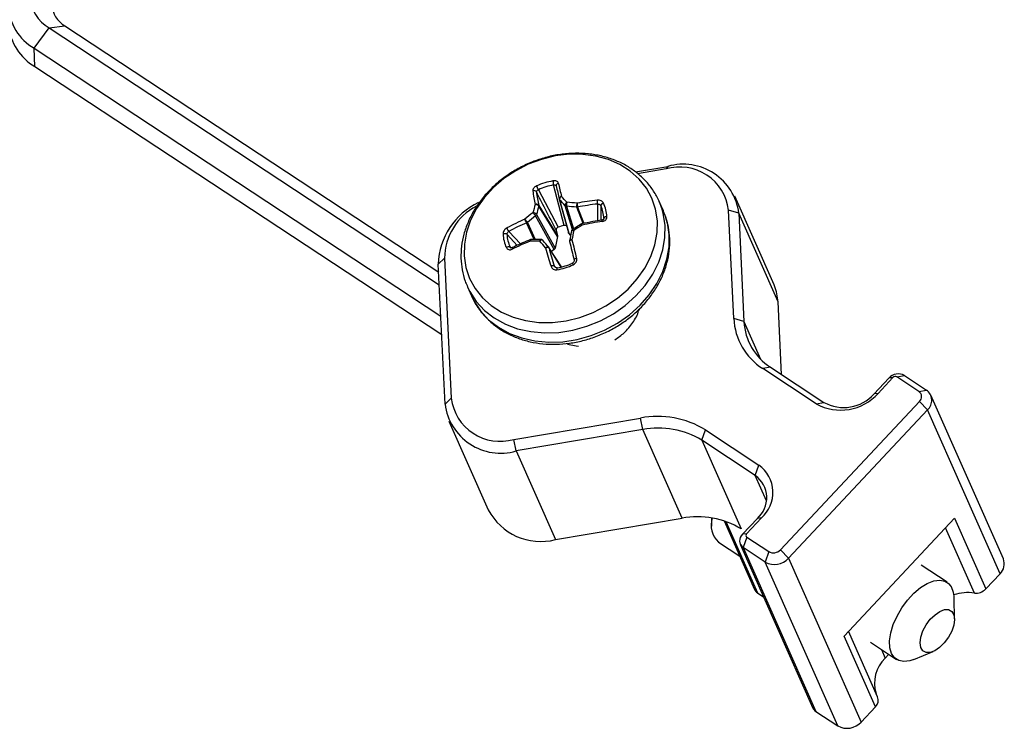
# Model space of a CAD drawing. Units: inches. Extents: x 0.3 to 13.6, y 0.4 to 10.7.
# Drawn here: x 11.9 to 12.8, y 8.3 to 8.9 of the extents above; entities that cross this region are included whole.
import ezdxf

# ---------------------------------------------------------------- set-up
doc = ezdxf.new("R2010")
doc.units = ezdxf.units.IN
doc.header["$MEASUREMENT"] = 0

msp = doc.modelspace()

# ---------------------------------------------------------------- linework, layer by layer
at = {"color": 7, "linetype": 'Continuous', "lineweight": 25}
for p, q in [((11.9208, 8.92087), (11.93477, 8.92271)), ((11.93477, 8.92271), (12.2668, 8.70398)), ((11.90746, 8.90279), (11.9208, 8.92087)), ((11.9208, 8.92087), (12.26734, 8.69258)), ((11.90746, 8.90279), (12.26867, 8.66484)), ((11.90809, 8.88655), (11.90746, 8.90279)), ((11.90809, 8.88655), (12.26945, 8.64851)), ((12.44159, 8.79306), (12.47027, 8.7979)), ((12.4688, 8.79568), (12.44351, 8.79141)), ((12.47027, 8.7979), (12.4688, 8.79568)), ((12.35535, 8.77723), (12.37286, 8.7438)), ((12.37823, 8.74545), (12.36886, 8.78138)), ((12.37105, 8.78084), (12.3711, 8.78097)), ((12.37394, 8.76879), (12.38205, 8.73913)), ((12.37422, 8.76827), (12.38233, 8.7386)), ((12.46639, 8.75842), (12.46274, 8.76667)), ((12.56479, 8.69264), (12.52988, 8.77139)), ((12.35568, 8.76322), (12.37241, 8.7362)), ((12.37241, 8.73556), (12.35568, 8.76257)), ((12.52895, 8.66283), (12.52436, 8.75908)), ((12.53342, 8.7563), (12.52436, 8.75908)), ((12.36933, 8.72417), (12.35286, 8.75399)), ((12.35368, 8.75516), (12.37015, 8.72534)), ((12.47019, 8.74724), (12.46872, 8.75229)), ((12.53342, 8.7563), (12.53801, 8.66006)), ((12.56833, 8.67756), (12.53342, 8.7563)), ((12.37121, 8.74115), (12.37241, 8.7362)), ((12.39326, 8.74668), (12.38545, 8.74164)), ((12.35766, 8.73308), (12.34882, 8.73301)), ((12.37241, 8.73556), (12.37015, 8.72534)), ((12.38399, 8.7367), (12.38233, 8.7386)), ((12.36461, 8.72598), (12.36445, 8.72617)), ((12.37576, 8.70858), (12.36464, 8.72594)), ((12.36933, 8.72417), (12.36689, 8.72242)), ((12.26645, 8.71122), (12.27196, 8.71645)), ((12.27196, 8.71645), (12.27789, 8.59202)), ((12.27239, 8.58679), (12.26645, 8.71122)), ((12.29224, 8.69108), (12.2959, 8.68283)), ((12.44519, 8.67015), (12.44552, 8.6718)), ((12.5714, 8.6131), (12.56833, 8.67756)), ((12.53801, 8.66006), (12.52895, 8.66283)), ((12.56143, 8.61967), (12.55472, 8.6184)), ((12.60228, 8.58707), (12.55472, 8.6184)), ((12.56143, 8.61967), (12.609, 8.58833)), ((12.65361, 8.59587), (12.66678, 8.60992)), ((12.67037, 8.61039), (12.6572, 8.59634)), ((12.67037, 8.61039), (12.66678, 8.60992)), ((12.6738, 8.61097), (12.68051, 8.61224)), ((12.69345, 8.59803), (12.6738, 8.61097)), ((12.68051, 8.61224), (12.70016, 8.5993)), ((12.69345, 8.59803), (12.70016, 8.5993)), ((12.27239, 8.58679), (12.27789, 8.59202)), ((12.6572, 8.59634), (12.65361, 8.59587)), ((12.76849, 8.44936), (12.704, 8.59484)), ((12.5704, 8.45751), (12.69387, 8.58923)), ((12.701, 8.5817), (12.57753, 8.44998)), ((12.60228, 8.58707), (12.609, 8.58833)), ((12.69387, 8.58923), (12.701, 8.5817)), ((12.7655, 8.43622), (12.701, 8.5817)), ((12.33346, 8.55541), (12.4461, 8.57444)), ((12.44817, 8.56421), (12.4461, 8.57444)), ((12.27593, 8.5717), (12.31084, 8.49296)), ((12.44817, 8.56421), (12.33553, 8.54519)), ((12.48308, 8.48547), (12.44817, 8.56421)), ((12.33553, 8.54519), (12.33346, 8.55541)), ((12.50052, 8.55469), (12.50369, 8.56396)), ((12.50369, 8.56396), (12.55125, 8.53263)), ((12.54809, 8.52335), (12.50052, 8.55469)), ((12.50052, 8.55469), (12.53543, 8.47594)), ((12.33553, 8.54519), (12.37045, 8.46644)), ((12.54809, 8.52335), (12.55125, 8.53263)), ((12.37045, 8.46644), (12.48308, 8.48547)), ((12.50903, 8.4858), (12.50914, 8.47839)), ((12.55349, 8.4857), (12.54032, 8.47165)), ((12.55349, 8.4857), (12.5499, 8.48523)), ((12.72497, 8.48539), (12.62693, 8.3808)), ((12.72497, 8.48539), (12.75278, 8.42266)), ((12.52035, 8.48313), (12.54741, 8.4221)), ((12.53674, 8.47118), (12.5499, 8.48523)), ((12.54032, 8.47165), (12.53674, 8.47118)), ((12.54046, 8.46872), (12.53729, 8.45944)), ((12.54046, 8.46872), (12.5601, 8.45578)), ((12.51527, 8.46433), (12.53422, 8.45185)), ((12.53474, 8.46242), (12.59923, 8.31694)), ((12.55694, 8.4465), (12.53729, 8.45944)), ((12.53729, 8.45944), (12.60179, 8.31397)), ((12.5601, 8.45578), (12.55694, 8.4465)), ((12.5704, 8.45751), (12.57753, 8.44998)), ((12.62144, 8.30103), (12.55694, 8.4465)), ((12.57753, 8.44998), (12.64203, 8.3045)), ((12.71859, 8.42859), (12.69539, 8.44388)), ((12.75278, 8.42266), (12.7655, 8.43622)), ((12.54997, 8.41912), (12.55557, 8.41544)), ((12.72501, 8.396), (12.72472, 8.41454)), ((12.65475, 8.31807), (12.62693, 8.3808)), ((12.65674, 8.32683), (12.63093, 8.38506)), ((12.65028, 8.3754), (12.67348, 8.36011)), ((12.66347, 8.36128), (12.66662, 8.36464)), ((12.68881, 8.36003), (12.70596, 8.36708)), ((12.60179, 8.31397), (12.62144, 8.30103)), ((12.64203, 8.3045), (12.65475, 8.31807))]:
    msp.add_line(p, q, dxfattribs=at)
at = {"color": 8, "linetype": 'Continuous', "lineweight": 25}
for p, q in [((12.38562, 8.74175), (12.37912, 8.76298)), ((12.38035, 8.76244), (12.38652, 8.74233)), ((12.39504, 8.74714), (12.38939, 8.76163)), ((12.39015, 8.76174), (12.39578, 8.74729)), ((12.4108, 8.76305), (12.41095, 8.75001)), ((12.4663, 8.75617), (12.46495, 8.76092)), ((12.35159, 8.73303), (12.34491, 8.74783)), ((12.34561, 8.74817), (12.35244, 8.73304)), ((12.46996, 8.74792), (12.4686, 8.75267)), ((12.32909, 8.74021), (12.33954, 8.72917)), ((12.33658, 8.7278), (12.3275, 8.73744)), ((12.33022, 8.72618), (12.33121, 8.72536)), ((12.37568, 8.70856), (12.36481, 8.72554)), ((12.3695, 8.70945), (12.37071, 8.70809)), ((12.53801, 8.66006), (12.55282, 8.62666)), ((12.55797, 8.50105), (12.54809, 8.52335)), ((12.52181, 8.48264), (12.54997, 8.41912)), ((12.74267, 8.41901), (12.71701, 8.4769)), ((12.66007, 8.36895), (12.66347, 8.36128))]:
    msp.add_line(p, q, dxfattribs=at)
at = {"color": 7, "linetype": 'Continuous', "lineweight": 25, "flags": 128}
for points in [[(12.45947, 8.75988), (12.4562, 8.76961), (12.45127, 8.77861), (12.4448, 8.7867), (12.43691, 8.79371), (12.42776, 8.79951), (12.41755, 8.80398), (12.40647, 8.80702), (12.39476, 8.80858), (12.38264, 8.80862), (12.37038, 8.80713), (12.35822, 8.80416), (12.3464, 8.79976), (12.33517, 8.79402), (12.32476, 8.78706), (12.31537, 8.77902), (12.3072, 8.77006), (12.30041, 8.76037), (12.29515, 8.75014), (12.29152, 8.73958), (12.28959, 8.72891), (12.28941, 8.71834), (12.29097, 8.70809), (12.29425, 8.69836), (12.29917, 8.68936), (12.30565, 8.68127), (12.31354, 8.67426), (12.32268, 8.66846), (12.3329, 8.66399), (12.34398, 8.66095), (12.35569, 8.65939), (12.3678, 8.65935), (12.38006, 8.66084), (12.39222, 8.66381), (12.40404, 8.66821), (12.41527, 8.67395), (12.42569, 8.68091), (12.43508, 8.68895), (12.44325, 8.69791), (12.45003, 8.7076), (12.45529, 8.71783), (12.45892, 8.72839), (12.46085, 8.73906), (12.46104, 8.74963), (12.45947, 8.75988)], [(12.46495, 8.76092), (12.46294, 8.7662), (12.46274, 8.76667)], [(12.4686, 8.75267), (12.4666, 8.75795), (12.46639, 8.75842)], [(12.36464, 8.72594), (12.36466, 8.7259), (12.36467, 8.72589)], [(12.37216, 8.70784), (12.37205, 8.70795), (12.37196, 8.70795), (12.37189, 8.70785), (12.37184, 8.70765), (12.37181, 8.70736), (12.3718, 8.70699), (12.37183, 8.70656), (12.37187, 8.70609)], [(12.38637, 8.71055), (12.38617, 8.71097), (12.38599, 8.71135), (12.38584, 8.71167), (12.38573, 8.71192), (12.38565, 8.71208), (12.38561, 8.71215), (12.38562, 8.71212), (12.38567, 8.712)], [(12.56833, 8.67756), (12.56698, 8.68641), (12.56479, 8.69264)], [(12.38126, 8.6401), (12.38889, 8.63847), (12.39113, 8.63825)], [(12.68881, 8.36003), (12.68543, 8.35888), (12.68012, 8.35818), (12.67551, 8.35906), (12.67179, 8.36149), (12.66913, 8.36535), (12.66765, 8.37048), (12.66741, 8.37665), (12.66842, 8.38359), (12.67064, 8.39101), (12.67396, 8.39857), (12.67826, 8.40595), (12.68332, 8.41282), (12.68895, 8.41888), (12.69488, 8.42388), (12.70087, 8.42758), (12.70664, 8.42983), (12.71195, 8.43052), (12.71657, 8.42964), (12.72029, 8.42722), (12.72029, 8.42722)], [(12.72265, 8.40273), (12.72442, 8.39976), (12.72501, 8.39562), (12.72436, 8.39065), (12.72253, 8.38524), (12.71967, 8.37983), (12.71601, 8.37487), (12.71184, 8.37075), (12.70751, 8.36781), (12.70336, 8.36629), (12.69974, 8.3663), (12.69693, 8.36786), (12.69516, 8.37082), (12.69457, 8.37496), (12.69522, 8.37993), (12.69705, 8.38534), (12.69991, 8.39075), (12.70357, 8.39571), (12.70774, 8.39983), (12.71207, 8.40277), (12.71621, 8.40429), (12.71984, 8.40428), (12.72265, 8.40273)]]:
    msp.add_lwpolyline(points, dxfattribs=at)
at = {"color": 8, "linetype": 'Continuous', "lineweight": 25, "flags": 128}
for points in [[(12.2921, 8.6914), (12.29434, 8.68679), (12.30016, 8.67792), (12.30749, 8.67004), (12.31617, 8.66331), (12.32605, 8.65785), (12.33693, 8.65377), (12.3486, 8.65116), (12.36084, 8.65006), (12.37339, 8.65049), (12.38603, 8.65245), (12.3985, 8.6559), (12.41056, 8.66077), (12.42198, 8.66696), (12.43253, 8.67435), (12.44201, 8.68281), (12.45023, 8.69217), (12.45704, 8.70224), (12.4623, 8.71283), (12.46591, 8.72373), (12.4678, 8.73473), (12.46793, 8.74561), (12.4663, 8.75617)], [(12.2959, 8.68283), (12.298, 8.67854), (12.30382, 8.66967), (12.31115, 8.66179), (12.31983, 8.65506), (12.32971, 8.6496), (12.34059, 8.64552), (12.35226, 8.64291), (12.36449, 8.64181), (12.37705, 8.64224), (12.38969, 8.6442), (12.40216, 8.64765), (12.41422, 8.65251), (12.42563, 8.65871), (12.43619, 8.6661), (12.44567, 8.67456), (12.45389, 8.68392), (12.4607, 8.69399), (12.46596, 8.70458), (12.46957, 8.71548), (12.47146, 8.72648), (12.47159, 8.73736), (12.46996, 8.74792)]]:
    msp.add_lwpolyline(points, dxfattribs=at)
at = {"color": 7, "linetype": 'Continuous', "lineweight": 25}
for centre, radius, start, end in [((11.92894, 8.9414), 0.04419, 120.87173, 240.9117), ((11.93678, 8.94982), 0.03307, 120.6896, 241.09383), ((11.94528, 8.94199), 0.02197, 120.37043, 241.41299), ((11.93151, 8.92732), 0.04701, 184.89466, 240.12626), ((12.48083, 8.75348), 0.04389, 7.33377, 105.916), ((12.48405, 8.75009), 0.04976, 7.1731, 106.07667), ((12.37791, 8.72801), 0.05776, 99.54459, 114.63028), ((12.37972, 8.78481), 0.01139, 179.17726, 197.5148), ((12.37339, 8.78088), 0.00225, 98.16705, 187.26535), ((15.36231, 9.48259), 3.06999, 193.17022, 193.39805), ((12.35141, 8.77374), 0.00261, 33.78752, 113.72265), ((12.62962, 8.81878), 0.28249, 188.68444, 191.17445), ((12.62839, 8.81717), 0.278, 188.68532, 191.18706), ((12.1424, 8.68151), 0.23347, 24.205, 25.0931), ((12.37779, 8.72828), 0.05385, 99.54459, 114.63028), ((15.31298, 9.46898), 3.02129, 193.17031, 193.3992), ((12.32874, 8.70936), 0.06231, 115.25908, 178.29659), ((12.37496, 8.7691), 0.00106, 193.75935, 224.01866), ((12.14669, 8.55247), 0.3136, 42.1672, 43.48365), ((12.14455, 8.55194), 0.31874, 42.19594, 43.4699), ((12.36386, 8.52873), 0.2379, 83.79149, 85.94226), ((12.43241, 8.5441), 0.22524, 96.30748, 100.96156), ((12.39279, 8.76472), 0.01523, 359.06925, 12.34144), ((12.41374, 8.76229), 0.00304, 98.02814, 165.64814), ((12.38432, 8.75189), 0.03195, 2.40927, 24.82993), ((12.32529, 8.71558), 0.05334, 118.03066, 179.06326), ((12.49076, 8.57465), 0.22985, 127.60254, 129.88378), ((12.56524, 8.70259), 0.22146, 163.89256, 165.84474), ((12.56496, 8.70205), 0.21785, 163.87136, 165.88892), ((12.35446, 8.76302), 0.00123, 343.02252, 10.2367), ((12.35424, 8.76289), 0.00148, 347.48719, 12.88413), ((12.38039, 8.76422), 0.00177, 224.06454, 268.69733), ((12.36401, 8.52921), 0.23381, 83.76748, 85.99159), ((12.38965, 8.76429), 0.00259, 263.93637, 280.99518), ((12.38944, 8.7641), 0.00247, 268.88718, 286.63034), ((12.43235, 8.54438), 0.22144, 96.30758, 100.98672), ((12.38376, 8.75054), 0.02979, 2.40927, 24.82993), ((12.42502, 8.56169), 0.20619, 113.32679, 118.26348), ((12.42509, 8.56165), 0.20273, 113.30032, 118.26316), ((12.34383, 8.75031), 0.00269, 293.49315, 309.91775), ((12.34411, 8.75033), 0.00263, 287.732, 304.74222), ((12.49056, 8.57487), 0.22593, 127.55034, 129.90913), ((12.35163, 8.75573), 0.00213, 305.4065, 344.61239), ((12.45533, 8.46596), 0.28636, 98.65345, 102.3055), ((12.41577, 8.75084), 0.00244, 78.77756, 156.99999), ((12.33421, 8.74507), 0.00706, 194.55204, 223.50385), ((12.38686, 8.7078), 0.03863, 102.92238, 111.25249), ((12.84606, 8.64619), 0.47085, 168.49706, 169.52446), ((12.85641, 8.64551), 0.47922, 168.51995, 169.51327), ((12.54075, 8.51051), 0.27709, 121.90566, 123.75726), ((12.32537, 8.73448), 0.00364, 54.32583, 112.8791), ((12.35588, 8.73918), 0.03195, 182.40927, 204.82993), ((12.35725, 8.73869), 0.02979, 182.40927, 204.82993), ((12.44493, 8.4915), 0.25884, 111.96949, 115.87613), ((12.3547, 8.45797), 0.27365, 89.60256, 91.38392), ((11.32055, 7.83787), 1.36828, 40.44781, 40.78262), ((12.35811, 8.73129), 0.00148, 41.03262, 58.8097), ((11.34153, 7.8541), 1.3442, 40.44403, 40.79034), ((12.38466, 8.73155), 0.00165, 169.36754, 193.70253), ((20.29681, 10.67514), 8.14902, 193.801176, 193.919269), ((20.43894, 10.7112), 8.2932, 193.80183, 193.919252), ((12.32886, 8.72352), 0.00299, 62.94646, 131.47471), ((13.08105, 8.92686), 0.74689, 195.63708, 196.93897), ((12.36329, 8.72513), 0.00157, 32.40406, 40.44855), ((13.07157, 8.92328), 0.73391, 195.62983, 196.93916), ((12.38932, 8.71372), 0.00251, 91.23293, 153.20474), ((12.36826, 8.70596), 0.0037, 70.38583, 117.29815), ((12.36229, 8.76305), 0.05776, 279.54459, 294.63028), ((12.36323, 8.76095), 0.05385, 279.54459, 294.63028), ((12.58479, 8.66552), 0.0559, 182.76097, 237.45894), ((12.58877, 8.66251), 0.05082, 182.76097, 237.45894), ((12.6751, 8.60248), 0.01116, 60.99434, 138.17866), ((12.67245, 8.60853), 0.00279, 60.99434, 138.17866), ((12.69362, 8.59017), 0.01123, 311.06054, 54.39972), ((12.32143, 8.59762), 0.04389, 187.33377, 285.916), ((12.62393, 8.62611), 0.04464, 240.99434, 318.17866), ((12.62658, 8.62006), 0.03627, 240.99434, 318.17866), ((12.69018, 8.59347), 0.00561, 311.06054, 54.39972), ((12.32176, 8.593), 0.04976, 187.1731, 286.07667), ((12.46147, 8.49544), 0.08048, 58.36262, 101.01015), ((12.46214, 8.49239), 0.07317, 58.36262, 101.01015), ((12.53382, 8.50828), 0.02994, 311.06054, 54.39972), ((12.53392, 8.50357), 0.02433, 311.06054, 54.39972), ((12.35747, 8.51754), 0.05271, 207.79023, 284.25066), ((12.49706, 8.41365), 0.07317, 58.36262, 101.01015), ((12.5296, 8.4794), 0.02079, 162.41805, 226.45216), ((12.54165, 8.46553), 0.00749, 131.06054, 234.39972), ((12.54155, 8.47024), 0.00187, 131.06054, 234.39972), ((12.56416, 8.4631), 0.00837, 240.99434, 318.17866), ((12.56506, 8.46114), 0.01674, 240.99434, 318.17866), ((12.75719, 8.44503), 0.01211, 313.33163, 20.9737), ((12.70643, 8.41525), 0.0183, 357.75498, 40.81049), ((12.5537, 8.42492), 0.00689, 204.18106, 237.23588), ((12.73708, 8.37684), 0.04255, 82.44179, 107.15743), ((12.74413, 8.43082), 0.0119, 262.98601, 316.69325), ((12.68451, 8.33912), 0.03056, 133.52893, 197.58165), ((12.6492, 8.32394), 0.00808, 313.37271, 20.93263), ((12.60552, 8.31976), 0.00689, 204.18106, 237.23588), ((12.62956, 8.31567), 0.01674, 240.99434, 318.17866)]:
    msp.add_arc(centre, radius, start, end, dxfattribs=at)
at = {"color": 8, "linetype": 'Continuous', "lineweight": 25}
for centre, radius, start, end in [((12.37523, 8.76915), 0.00134, 195.45389, 221.0861), ((12.41079, 8.74907), 0.00146, 359.59113, 51.04453), ((12.33295, 8.72497), 0.00114, 137.75082, 210.67826), ((12.36326, 8.72512), 0.0016, 15.55325, 32.3568), ((12.36351, 8.72522), 0.00134, 13.76882, 30.02025)]:
    msp.add_arc(centre, radius, start, end, dxfattribs=at)
at = {"color": 7, "linetype": 'Continuous', "lineweight": 25}
for points, knots in [([(12.46506, 8.76054), (12.465, 8.76075), (12.464, 8.76424), (12.46104, 8.77065), (12.45566, 8.77935), (12.44888, 8.78715), (12.44093, 8.79395), (12.43191, 8.79965), (12.42197, 8.80415), (12.41125, 8.80737), (12.39994, 8.80927), (12.38824, 8.80979), (12.37633, 8.80893), (12.36444, 8.80671), (12.35276, 8.80315), (12.34149, 8.79832), (12.33083, 8.79229), (12.32096, 8.78517), (12.31205, 8.77707), (12.30426, 8.76812), (12.29773, 8.75847), (12.29259, 8.74829), (12.28892, 8.73775), (12.28682, 8.72705), (12.28629, 8.71639), (12.28743, 8.706), (12.28943, 8.69762), (12.29157, 8.693), (12.29228, 8.69149)], [0, 0, 0, 0, 0.0025899, 0.0424962, 0.0823503, 0.122189, 0.1621266, 0.2022515, 0.2426087, 0.283199, 0.3239908, 0.3649378, 0.4059937, 0.4471218, 0.4882984, 0.5295108, 0.5707543, 0.6120271, 0.6533245, 0.6946336, 0.7359284, 0.7771657, 0.8182863, 0.8592219, 0.8999115, 0.9403224, 0.9804684, 1, 1, 1, 1]), ([(12.37307, 8.78311), (12.37293, 8.78345), (12.37266, 8.78413), (12.37152, 8.7848), (12.37006, 8.78516), (12.36891, 8.78504), (12.36833, 8.78497)], [0, 0, 0, 0, 0.250366, 0.500014, 0.750137, 1, 1, 1, 1]), ([(12.35384, 8.78052), (12.35331, 8.78024), (12.35226, 8.77969), (12.35111, 8.77852), (12.35035, 8.77727), (12.35036, 8.77651), (12.35036, 8.77613)], [0, 0, 0, 0, 0.2499115, 0.5000285, 0.749682, 1, 1, 1, 1]), ([(12.35358, 8.77519), (12.35358, 8.77537), (12.3536, 8.77573), (12.35398, 8.77631), (12.35456, 8.77684), (12.35508, 8.7771), (12.35535, 8.77723)], [0, 0, 0, 0, 0.252073, 0.499825, 0.747662, 1, 1, 1, 1]), ([(12.37121, 8.74115), (12.36792, 8.74751), (12.36204, 8.75887), (12.35616, 8.7702), (12.35358, 8.77519)], [0, 0, 0, 0, 0.56, 1, 1, 1, 1]), ([(12.36886, 8.78138), (12.36914, 8.78142), (12.3697, 8.7815), (12.37041, 8.78136), (12.37095, 8.78106), (12.37108, 8.78075), (12.37115, 8.78059)], [0, 0, 0, 0, 0.252193, 0.499995, 0.747781, 1, 1, 1, 1]), ([(12.37587, 8.77123), (12.37556, 8.77111), (12.37495, 8.77089), (12.37426, 8.77028), (12.37385, 8.76956), (12.3739, 8.76908), (12.37393, 8.76885)], [0, 0, 0, 0, 0.250001, 0.500001, 0.750001, 1, 1, 1, 1]), ([(12.37393, 8.76883), (12.37393, 8.76883), (12.37393, 8.76884), (12.37393, 8.76884), (12.37393, 8.76885)], [0, 0, 0, 0, 0.560007, 1, 1, 1, 1]), ([(12.37587, 8.77123), (12.3756, 8.77104), (12.37506, 8.77068), (12.37446, 8.7699), (12.37412, 8.76907), (12.37417, 8.7686), (12.37419, 8.76836)], [0, 0, 0, 0, 0.250001, 0.500001, 0.750001, 1, 1, 1, 1]), ([(12.37419, 8.76836), (12.3742, 8.76834), (12.37421, 8.76831), (12.37422, 8.76828), (12.37422, 8.76827)], [0, 0, 0, 0, 0.56, 1, 1, 1, 1]), ([(12.38069, 8.76603), (12.38053, 8.76591), (12.38021, 8.76567), (12.3798, 8.76522), (12.37948, 8.76477), (12.37919, 8.7642), (12.37902, 8.76356), (12.37909, 8.76316), (12.37912, 8.76298)], [0, 0, 0, 0, 0.1549635, 0.3014179, 0.4393642, 0.5688061, 0.8011584, 1, 1, 1, 1]), ([(12.38069, 8.76603), (12.38063, 8.76586), (12.38052, 8.76553), (12.38039, 8.76497), (12.3803, 8.76441), (12.38024, 8.76374), (12.38024, 8.76302), (12.38032, 8.76263), (12.38035, 8.76244)], [0, 0, 0, 0, 0.154964, 0.301418, 0.439364, 0.568806, 0.801158, 1, 1, 1, 1]), ([(12.38958, 8.76523), (12.38953, 8.76496), (12.38941, 8.76441), (12.38931, 8.76341), (12.38929, 8.76244), (12.38935, 8.76196), (12.38938, 8.76172)], [0, 0, 0, 0, 0.250001, 0.500001, 0.750001, 1, 1, 1, 1]), ([(12.38958, 8.76523), (12.38963, 8.76496), (12.38974, 8.76442), (12.38991, 8.76343), (12.39006, 8.76247), (12.39012, 8.76199), (12.39014, 8.76175)], [0, 0, 0, 0, 0.250001, 0.500001, 0.750001, 1, 1, 1, 1]), ([(12.41332, 8.7653), (12.41306, 8.76573), (12.41255, 8.76657), (12.41113, 8.76748), (12.40945, 8.76804), (12.40826, 8.768), (12.40767, 8.76798)], [0, 0, 0, 0, 0.250064, 0.50002, 0.750085, 1, 1, 1, 1]), ([(12.35286, 8.75399), (12.35276, 8.75415), (12.35253, 8.75451), (12.35208, 8.75509), (12.35164, 8.7556), (12.35127, 8.75602), (12.35087, 8.75642), (12.35063, 8.75664), (12.35051, 8.75675)], [0, 0, 0, 0, 0.1988416, 0.4311939, 0.5606358, 0.6985821, 0.8450365, 1, 1, 1, 1]), ([(12.35368, 8.75516), (12.35358, 8.75532), (12.35334, 8.75566), (12.35277, 8.75608), (12.35218, 8.75638), (12.35165, 8.75657), (12.35108, 8.75671), (12.3507, 8.75674), (12.35051, 8.75675)], [0, 0, 0, 0, 0.198842, 0.431194, 0.560636, 0.698582, 0.845036, 1, 1, 1, 1]), ([(12.35567, 8.76323), (12.35552, 8.76343), (12.35522, 8.76383), (12.3544, 8.76417), (12.35343, 8.76428), (12.3528, 8.76411), (12.35248, 8.76403)], [0, 0, 0, 0, 0.2499988, 0.4999986, 0.7499991, 1, 1, 1, 1]), ([(12.35564, 8.76266), (12.35549, 8.76285), (12.35519, 8.76325), (12.35437, 8.76372), (12.35342, 8.76403), (12.35279, 8.76403), (12.35248, 8.76403)], [0, 0, 0, 0, 0.249999, 0.499999, 0.749999, 1, 1, 1, 1]), ([(12.35568, 8.76257), (12.35567, 8.76258), (12.35566, 8.76261), (12.35564, 8.76264), (12.35564, 8.76266)], [0, 0, 0, 0, 0.559998, 1, 1, 1, 1]), ([(12.35567, 8.76323), (12.35567, 8.76323), (12.35568, 8.76322), (12.35568, 8.76322), (12.35568, 8.76322)], [0, 0, 0, 0, 0.559932, 1, 1, 1, 1]), ([(12.38939, 8.76163), (12.38939, 8.76165), (12.38938, 8.76168), (12.38938, 8.76171), (12.38938, 8.76172)], [0, 0, 0, 0, 0.559998, 1, 1, 1, 1]), ([(12.39014, 8.76175), (12.39014, 8.76175), (12.39015, 8.76174), (12.39015, 8.76174), (12.39015, 8.76174)], [0, 0, 0, 0, 0.559932, 1, 1, 1, 1]), ([(12.40802, 8.76447), (12.40831, 8.76447), (12.4089, 8.76447), (12.40972, 8.76417), (12.41041, 8.76369), (12.41067, 8.76326), (12.4108, 8.76305)], [0, 0, 0, 0, 0.252073, 0.499825, 0.747662, 1, 1, 1, 1]), ([(12.34555, 8.74825), (12.34541, 8.74845), (12.34512, 8.74886), (12.34451, 8.74964), (12.34389, 8.75041), (12.34354, 8.75082), (12.34337, 8.75102)], [0, 0, 0, 0, 0.249999, 0.499999, 0.749999, 1, 1, 1, 1]), ([(12.3449, 8.74785), (12.34475, 8.74805), (12.34446, 8.74845), (12.34401, 8.74932), (12.34361, 8.75024), (12.34345, 8.75076), (12.34337, 8.75102)], [0, 0, 0, 0, 0.249999, 0.499999, 0.749999, 1, 1, 1, 1]), ([(12.34491, 8.74783), (12.34491, 8.74783), (12.34491, 8.74784), (12.3449, 8.74784), (12.3449, 8.74785)], [0, 0, 0, 0, 0.560007, 1, 1, 1, 1]), ([(12.34561, 8.74817), (12.3456, 8.74819), (12.34558, 8.74821), (12.34556, 8.74824), (12.34555, 8.74825)], [0, 0, 0, 0, 0.56, 1, 1, 1, 1]), ([(12.41172, 8.75021), (12.4091, 8.7498), (12.4031, 8.74884), (12.3971, 8.74758), (12.39372, 8.74688)], [0, 0, 0, 0, 0.436069, 1, 1, 1, 1]), ([(12.41343, 8.75126), (12.41339, 8.75117), (12.41329, 8.75094), (12.41295, 8.75065), (12.41243, 8.75036), (12.41196, 8.75026), (12.41171, 8.75021)], [0, 0, 0, 0, 0.182748, 0.443669, 0.713452, 1, 1, 1, 1]), ([(12.41225, 8.74906), (12.41282, 8.7492), (12.41395, 8.74946), (12.41525, 8.75047), (12.41615, 8.75175), (12.41621, 8.75274), (12.41624, 8.75323)], [0, 0, 0, 0, 0.249963, 0.500023, 0.749984, 1, 1, 1, 1]), ([(12.41352, 8.75179), (12.41353, 8.75154), (12.41353, 8.75129), (12.41339, 8.75107), (12.41338, 8.75106)], [0, 0, 0, 0, 0.945698, 1, 1, 1, 1]), ([(12.29593, 8.68324), (12.2966, 8.68163), (12.29856, 8.67688), (12.30336, 8.66973), (12.31013, 8.66195), (12.31816, 8.65522), (12.32723, 8.64958), (12.33722, 8.64514), (12.34797, 8.64199), (12.35931, 8.64017), (12.37103, 8.63972), (12.38294, 8.64065), (12.39482, 8.64295), (12.40649, 8.64658), (12.41773, 8.65147), (12.42835, 8.65756), (12.43817, 8.66473), (12.44703, 8.67288), (12.45475, 8.68187), (12.46121, 8.69155), (12.46628, 8.70176), (12.46986, 8.71231), (12.47188, 8.72302), (12.4723, 8.73366), (12.47143, 8.74173), (12.47043, 8.74617), (12.47019, 8.74724)], [0, 0, 0, 0, 0.021926, 0.064729, 0.10752, 0.150423, 0.193531, 0.23689, 0.280498, 0.32432, 0.368306, 0.412407, 0.456583, 0.500811, 0.545076, 0.589375, 0.633705, 0.678061, 0.722429, 0.766779, 0.811064, 0.85522, 0.899174, 0.942861, 0.986248, 1, 1, 1, 1]), ([(12.32738, 8.7433), (12.32689, 8.74298), (12.32592, 8.74236), (12.3248, 8.74094), (12.32404, 8.73936), (12.32399, 8.73834), (12.32396, 8.73783)], [0, 0, 0, 0, 0.249963, 0.500023, 0.749984, 1, 1, 1, 1]), ([(12.3275, 8.73744), (12.3275, 8.7377), (12.32752, 8.73821), (12.32787, 8.73901), (12.32839, 8.73972), (12.32886, 8.74005), (12.32909, 8.74021)], [0, 0, 0, 0, 0.252193, 0.499995, 0.747781, 1, 1, 1, 1]), ([(12.37286, 8.7438), (12.37258, 8.74367), (12.37202, 8.7434), (12.37145, 8.7427), (12.37111, 8.74192), (12.37118, 8.74141), (12.37121, 8.74115)], [0, 0, 0, 0, 0.248536, 0.49931, 0.747424, 1, 1, 1, 1]), ([(12.38084, 8.74411), (12.38075, 8.74435), (12.38058, 8.74482), (12.37994, 8.74531), (12.37914, 8.74558), (12.37853, 8.7455), (12.37823, 8.74545)], [0, 0, 0, 0, 0.250766, 0.499544, 0.749676, 1, 1, 1, 1]), ([(12.38233, 8.7386), (12.38226, 8.7387), (12.38213, 8.73887), (12.38207, 8.73907), (12.38204, 8.73916)], [0, 0, 0, 0, 0.559996, 1, 1, 1, 1]), ([(12.38678, 8.74089), (12.38658, 8.74092), (12.38619, 8.74098), (12.38568, 8.74097), (12.38527, 8.7409), (12.38488, 8.74075), (12.38461, 8.74048), (12.38465, 8.74021), (12.38467, 8.74008)], [0, 0, 0, 0, 0.154964, 0.301418, 0.439364, 0.568806, 0.801158, 1, 1, 1, 1]), ([(12.38551, 8.74167), (12.38532, 8.74152), (12.38503, 8.74127), (12.38478, 8.74083), (12.3847, 8.74058), (12.38467, 8.74045)], [0, 0, 0, 0, 0.482404, 0.739987, 1, 1, 1, 1]), ([(12.39339, 8.74662), (12.3933, 8.74664), (12.3931, 8.74668), (12.39312, 8.7464), (12.39312, 8.74626)], [0, 0, 0, 0, 0.5000009, 1, 1, 1, 1]), ([(12.34828, 8.73291), (12.34587, 8.73191), (12.34034, 8.72964), (12.33506, 8.72714), (12.33208, 8.72573)], [0, 0, 0, 0, 0.436021, 1, 1, 1, 1]), ([(12.3493, 8.73279), (12.34918, 8.7329), (12.34893, 8.7331), (12.3487, 8.73293), (12.34858, 8.73285)], [0, 0, 0, 0, 0.499999, 1, 1, 1, 1]), ([(12.35923, 8.73226), (12.35914, 8.73237), (12.35894, 8.73259), (12.35846, 8.73262), (12.35797, 8.73251), (12.35753, 8.73231), (12.35706, 8.73202), (12.35676, 8.73175), (12.3566, 8.73161)], [0, 0, 0, 0, 0.198842, 0.431194, 0.560636, 0.698582, 0.845036, 1, 1, 1, 1]), ([(12.359, 8.73249), (12.3589, 8.73258), (12.3587, 8.73276), (12.35834, 8.73294), (12.35797, 8.73306), (12.35772, 8.73307), (12.3576, 8.73308)], [0, 0, 0, 0, 0.258737, 0.516133, 0.765196, 1, 1, 1, 1]), ([(12.37241, 8.7362), (12.37243, 8.73609), (12.37247, 8.73587), (12.37243, 8.73565), (12.37241, 8.73556)], [0, 0, 0, 0, 0.559996, 1, 1, 1, 1]), ([(12.3852, 8.73273), (12.38488, 8.73274), (12.38425, 8.73276), (12.38351, 8.73258), (12.38304, 8.73228), (12.38304, 8.732), (12.38304, 8.73186)], [0, 0, 0, 0, 0.250001, 0.500001, 0.750001, 1, 1, 1, 1]), ([(12.38306, 8.7318), (12.38305, 8.73181), (12.38305, 8.73183), (12.38304, 8.73185), (12.38304, 8.73186)], [0, 0, 0, 0, 0.559998, 1, 1, 1, 1]), ([(12.3852, 8.73273), (12.38488, 8.73264), (12.38426, 8.73247), (12.38352, 8.73204), (12.38305, 8.73158), (12.38306, 8.7313), (12.38306, 8.73116)], [0, 0, 0, 0, 0.250001, 0.500001, 0.750001, 1, 1, 1, 1]), ([(12.32689, 8.72576), (12.32713, 8.72535), (12.32763, 8.72454), (12.32892, 8.72393), (12.33042, 8.72378), (12.33145, 8.72418), (12.33196, 8.72438)], [0, 0, 0, 0, 0.250064, 0.50002, 0.750085, 1, 1, 1, 1]), ([(12.33209, 8.72573), (12.33191, 8.72566), (12.33158, 8.72552), (12.33105, 8.72544), (12.33079, 8.72557), (12.33062, 8.72566)], [0, 0, 0, 0, 0.268128, 0.520232, 1, 1, 1, 1]), ([(12.36448, 8.72615), (12.36436, 8.72625), (12.3641, 8.72646), (12.36341, 8.72641), (12.3626, 8.72611), (12.36207, 8.72573), (12.3618, 8.72554)], [0, 0, 0, 0, 0.249999, 0.499999, 0.749999, 1, 1, 1, 1]), ([(12.3648, 8.72555), (12.36468, 8.72565), (12.36443, 8.72585), (12.36366, 8.72594), (12.36274, 8.72585), (12.36212, 8.72565), (12.3618, 8.72554)], [0, 0, 0, 0, 0.249999, 0.499999, 0.749999, 1, 1, 1, 1]), ([(12.36467, 8.72589), (12.36466, 8.7259), (12.36464, 8.72593), (12.36462, 8.72596), (12.36461, 8.72598)], [0, 0, 0, 0, 0.420312, 1, 1, 1, 1]), ([(12.36481, 8.72554), (12.36481, 8.72554), (12.36481, 8.72554), (12.3648, 8.72555), (12.3648, 8.72555)], [0, 0, 0, 0, 0.5600066, 1, 1, 1, 1]), ([(12.37015, 8.72534), (12.37007, 8.72509), (12.36991, 8.72464), (12.36951, 8.72431), (12.36933, 8.72417)], [0, 0, 0, 0, 0.55998, 1, 1, 1, 1]), ([(12.38708, 8.71485), (12.38712, 8.71457), (12.38719, 8.71401), (12.38692, 8.71318), (12.38643, 8.71246), (12.38592, 8.71215), (12.38567, 8.712)], [0, 0, 0, 0, 0.252073, 0.499825, 0.747662, 1, 1, 1, 1]), ([(12.38637, 8.71055), (12.38689, 8.71084), (12.38792, 8.71143), (12.38894, 8.71289), (12.38952, 8.71455), (12.38935, 8.71567), (12.38927, 8.71623)], [0, 0, 0, 0, 0.249911, 0.500029, 0.749682, 1, 1, 1, 1]), ([(12.36656, 8.70925), (12.36678, 8.70873), (12.36721, 8.70769), (12.36853, 8.70661), (12.37012, 8.70596), (12.37129, 8.70604), (12.37187, 8.70609)], [0, 0, 0, 0, 0.250366, 0.500014, 0.750137, 1, 1, 1, 1]), ([(12.37216, 8.70784), (12.37187, 8.70783), (12.37129, 8.7078), (12.3705, 8.70813), (12.36984, 8.70868), (12.36962, 8.70919), (12.3695, 8.70945)], [0, 0, 0, 0, 0.252193, 0.499995, 0.747781, 1, 1, 1, 1]), ([(12.42328, 8.64388), (12.42615, 8.64587), (12.43238, 8.65019), (12.43949, 8.65914), (12.44387, 8.66649), (12.44462, 8.67061), (12.4447, 8.67105)], [0, 0, 0, 0, 0.283203, 0.615018, 0.958606, 1, 1, 1, 1])]:
    msp.add_open_spline(points, degree=3, knots=knots, dxfattribs=at)
at = {"color": 8, "linetype": 'Continuous', "lineweight": 25}
for points, knots in [([(12.40819, 8.74962), (12.40819, 8.74982), (12.40814, 8.75478), (12.40808, 8.75972), (12.40802, 8.76447)], [0, 0, 0, 0, 0.040405, 1, 1, 1, 1]), ([(12.41338, 8.75106), (12.41327, 8.75087), (12.41304, 8.75047), (12.41239, 8.75002), (12.41184, 8.74989), (12.41156, 8.74983)], [0, 0, 0, 0, 0.318168, 0.656062, 1, 1, 1, 1]), ([(12.38678, 8.74089), (12.38665, 8.74102), (12.3864, 8.74127), (12.38607, 8.74152), (12.38581, 8.74167), (12.38562, 8.74174), (12.38557, 8.74168), (12.38555, 8.74165)], [0, 0, 0, 0, 0.22882, 0.445075, 0.648767, 0.839902, 1, 1, 1, 1]), ([(12.3943, 8.74574), (12.39413, 8.74596), (12.39377, 8.74639), (12.39352, 8.74655), (12.39339, 8.74662)], [0, 0, 0, 0, 0.5, 1, 1, 1, 1]), ([(12.3943, 8.74574), (12.39423, 8.74599), (12.39408, 8.74649), (12.39393, 8.74688), (12.39388, 8.74687), (12.39387, 8.74686)], [0, 0, 0, 0, 0.376933, 0.753865, 1, 1, 1, 1]), ([(12.34817, 8.73281), (12.34812, 8.7328), (12.34799, 8.73276), (12.34795, 8.73231), (12.34805, 8.7318), (12.34809, 8.73154)], [0, 0, 0, 0, 0.235132, 0.617566, 1, 1, 1, 1]), ([(12.34858, 8.73285), (12.34847, 8.7327), (12.34825, 8.7324), (12.34815, 8.73183), (12.34809, 8.73154)], [0, 0, 0, 0, 0.5, 1, 1, 1, 1]), ([(12.35761, 8.73304), (12.35752, 8.73305), (12.35737, 8.73307), (12.35715, 8.73286), (12.35695, 8.73257), (12.35675, 8.73215), (12.35665, 8.7318), (12.3566, 8.73161)], [0, 0, 0, 0, 0.219787, 0.397339, 0.586555, 0.787442, 1, 1, 1, 1]), ([(12.33088, 8.72552), (12.33079, 8.72556), (12.3305, 8.72568), (12.33033, 8.72598), (12.33022, 8.72618)], [0, 0, 0, 0, 0.30712, 1, 1, 1, 1])]:
    msp.add_open_spline(points, degree=3, knots=knots, dxfattribs=at)

doc.saveas('drawing.dxf')
